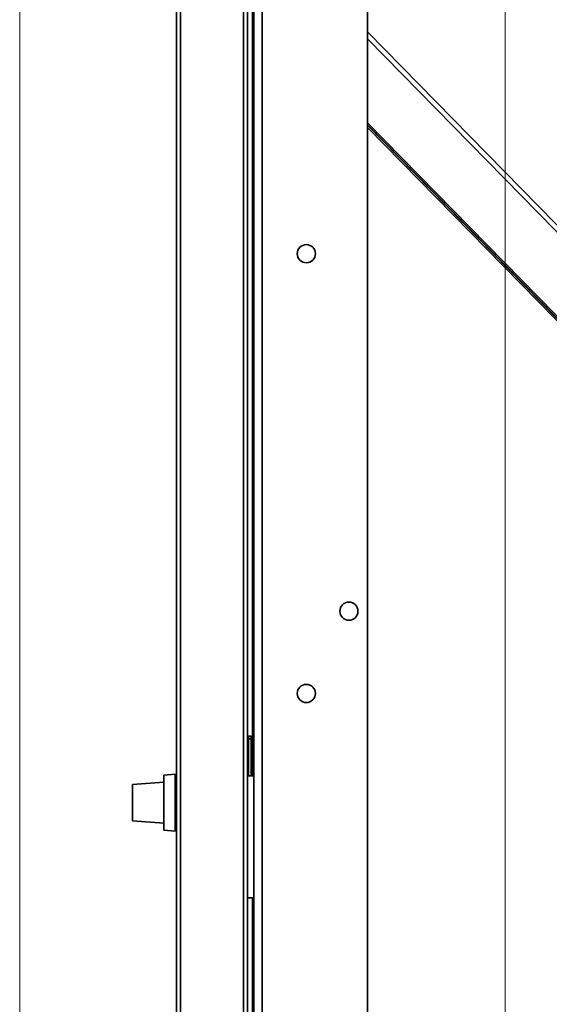
# Model space of a CAD drawing. Units: millimetres. Extents: x 0 to 6300, y 0 to 4455.
# Drawn here: x 3946 to 4133, y 3032 to 3379 of the extents above; entities that cross this region are included whole.
import ezdxf

# ---------------------------------------------------------------- set-up
doc = ezdxf.new("R2010")
doc.units = ezdxf.units.MM
doc.header["$LTSCALE"] = 15
doc.layers.add('KONTUR', color=7, linetype='Continuous', lineweight=35)
doc.styles.add('SLDTEXTSTYLE0', font='ARIAL.TTF', dxfattribs={"width": 0.948})
doc.dimstyles.new('SLDDIMSTYLE0', dxfattribs={"dimtxt": 46.229736, "dimasz": 49.53, "dimexe": 0, "dimexo": 0.0625, "dimgap": 11.557434, "dimtad": 1, "dimdec": 0, "dimrnd": 1e-09, "dimzin": 12, "dimdsep": 46, "dimtxsty": 'SLDTEXTSTYLE0', "dimsah": 1, "dimcen": 0.09, "dimadec": 0, "dimazin": 3, "dimtfac": 1, "dimtdec": 0, "dimtofl": 0, "dimtmove": 0, "dimatfit": 3, "dimfxl": 0, "dimfrac": 2, "dimtolj": 1, "dimtzin": 12, "dimarcsym": 0})

# ---------------------------------------------------------------- blocks, each defined once
blk = doc.blocks.new('_D_11')
at = {"color": 8, "linetype": 'Continuous', "lineweight": 18}
for p, q in [((3946.3, 2968.98), (3946.3, 4193.48)), ((4117.3, 3029.48), (4117.3, 4193.48)), ((3946.3, 4163.48), (4117.3, 4163.48))]:
    blk.add_line(p, q, dxfattribs=at)
for points in [[(3946.3, 4163.48), (3995.83, 4155.86), (3995.83, 4171.1)], [(4117.3, 4163.48), (4067.77, 4171.1), (4067.77, 4155.86)]]:
    blk.add_solid(points, dxfattribs=at)
at = {"color": 8, "linetype": 'Continuous', "lineweight": 18, "insert": (3978.89, 4224.87), "char_height": 47.625, "attachment_point": 1, "style": 'SLDTEXTSTYLE0'}
blk.add_mtext('171', dxfattribs=at)
blk = doc.blocks.new('_D_12')
at = {"color": 8, "linetype": 'Continuous', "lineweight": 18}
for p, q in [((4117.3, 3029.48), (4117.3, 4193.48)), ((4529.3, 3029.48), (4529.3, 4193.48)), ((4117.3, 4163.48), (4529.3, 4163.48))]:
    blk.add_line(p, q, dxfattribs=at)
for points in [[(4117.3, 4163.48), (4166.83, 4155.86), (4166.83, 4171.1)], [(4529.3, 4163.48), (4479.77, 4171.1), (4479.77, 4155.86)]]:
    blk.add_solid(points, dxfattribs=at)
at = {"color": 8, "linetype": 'Continuous', "lineweight": 18, "insert": (4270.39, 4224.87), "char_height": 47.625, "attachment_point": 1, "style": 'SLDTEXTSTYLE0'}
blk.add_mtext('412', dxfattribs=at)

msp = doc.modelspace()

# ---------------------------------------------------------------- linework, layer by layer
at = {"layer": 'KONTUR', "color": 7, "linetype": 'Continuous', "lineweight": 35}
for p, q in [((4068.8, 3954.98), (4068.8, 2963.36)), ((4001.6, 2965.28), (4001.6, 3945.68)), ((4003, 3945.68), (4003, 2965.28)), ((4025.2, 2964.88), (4025.2, 3946.08)), ((4026.6, 3946.08), (4026.6, 2964.88)), ((4028.8, 3894.98), (4028.8, 3014.98)), ((4031.68, 3893.48), (4031.68, 3016.48)), ((4028.3, 3112.98), (4028.3, 3437.38)), ((4271.8, 3168.02), (4068.8, 3375.16)), ((4068.8, 3372.74), (4271.8, 3165.6)), ((4247.27, 3161.01), (4068.8, 3343.12)), ((4246.56, 3161.01), (4068.8, 3342.4)), ((4068.8, 3342.24), (4246.4, 3161.01)), ((4068.8, 3341.52), (4245.7, 3161.01)), ((4026.9, 3126.98), (4027.9, 3126.98)), ((4026.9, 3125.98), (4026.9, 3126.98)), ((4026.9, 3125.98), (4026.9, 3112.98)), ((4027.9, 3125.98), (4026.9, 3125.98)), ((4027.9, 3126.98), (4027.9, 3125.98)), ((4027.9, 3125.98), (4027.9, 3112.98)), ((4001.1, 3113.48), (3997.1, 3113.2)), ((4001.1, 3093.48), (4001.1, 3113.48)), ((3997.1, 3110.7), (3986.1, 3109.93)), ((3986.1, 3097.03), (3986.1, 3109.93)), ((3997.1, 3093.76), (3997.1, 3113.2)), ((4001.1, 3110.51), (4001.6, 3110.51)), ((4026.6, 3112.98), (4028.8, 3112.98)), ((4001.1, 3108.97), (4001.6, 3108.97)), ((4001.1, 3101.94), (4001.6, 3101.94)), ((3986.1, 3097.03), (3997.1, 3096.26)), ((4001.1, 3096.45), (4001.6, 3096.45)), ((3997.1, 3093.76), (4001.1, 3093.48)), ((4026.6, 3069.98), (4028.8, 3069.98)), ((4028.3, 3016.62), (4028.3, 3069.98))]:
    msp.add_line(p, q, dxfattribs=at)
for centre in [(4047.3, 3296.98), (4062.3, 3170.98), (4047.3, 3141.98)]:
    msp.add_circle(centre, 3.2, dxfattribs=at)

# ---------------------------------------------------------------- dimensions: what is measured, and where the dimension line sits
at = {"color": 8, "linetype": 'Continuous', "lineweight": 18}
for base, p1, p2, picture, middle in [((4117.3, 4163.48), (3946.3, 2953.98), (4117.3, 3014.48), '_D_11', (4031.8, 4163.48)), ((4529.3, 4163.48), (4117.3, 3014.48), (4529.3, 3014.48), '_D_12', (4323.3, 4163.48))]:
    dim = msp.add_linear_dim(base=base, p1=p1, p2=p2, dimstyle='SLDDIMSTYLE0', dxfattribs=at)
    dim.commit()
    dim.dimension.update_dxf_attribs({"geometry": picture, "text_midpoint": middle, "dimtype": 160})

doc.saveas('drawing.dxf')
